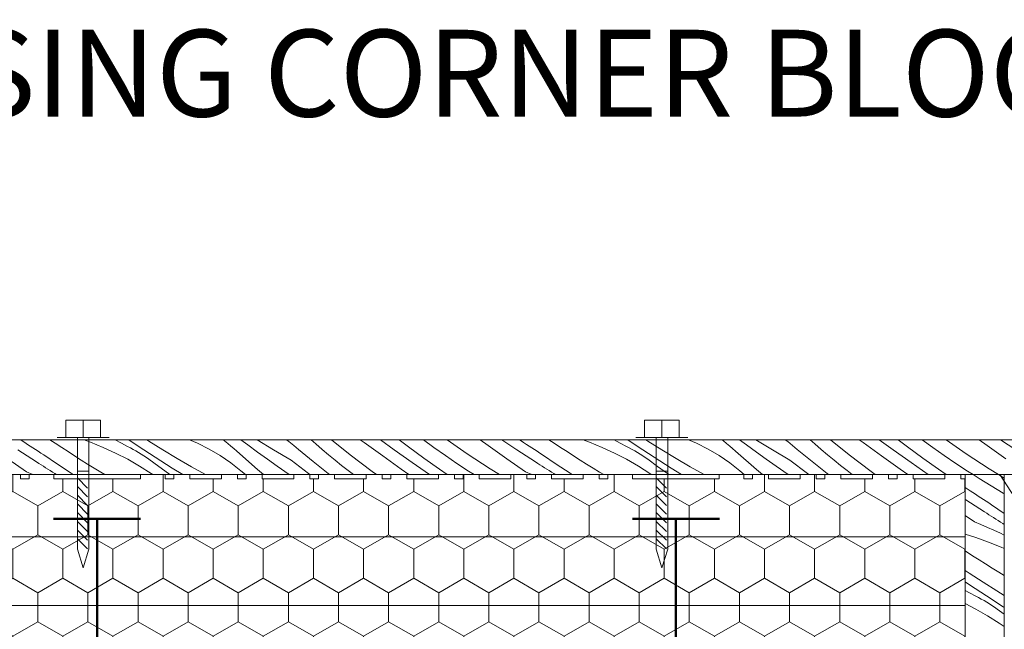
# Model space of a CAD drawing. Units: millimetres. Extents: x 66980 to 71004, y 90176 to 92791.
# Drawn here: x 70289 to 70629, y 91272 to 91483 of the extents above; entities that cross this region are included whole.
import ezdxf

# ---------------------------------------------------------------- set-up
doc = ezdxf.new("R2010")
doc.units = ezdxf.units.MM
doc.header["$MEASUREMENT"] = 0
for name, color, linetype, lineweight in [('Construction Details_Pen_No__101', 252, 'Continuous', 50), ('Construction Details_Pen_No__102', 254, 'Continuous', 13), ('Construction Details_Pen_No__178', 9, 'Continuous', 13), ('Construction Details_Pen_No__197', 8, 'Continuous', 13), ('Construction Details_Pen_No__62', 9, 'Continuous', 18), ('Doc_ Finishes_Pen_No__104', 254, 'Continuous', 13), ('Doc_ Finishes_Pen_No__178', 9, 'Continuous', 13), ('Doc_ Floor_Pen_No__1', 7, 'Continuous', 13)]:
    doc.layers.add(name, color=color, linetype=linetype, lineweight=lineweight)
doc.styles.add('GENERATED_STYLE_2', font='txt')

# ---------------------------------------------------------------- blocks, each defined once
blk = doc.blocks.new('*X18')
at = {"layer": 'Doc_ Finishes_Pen_No__178', "color": 9, "linetype": 'Continuous', "lineweight": 13}
for p, q in [((70289.87, 91337.5), (70289.4, 91337.82)), ((70290.79, 91336.89), (70289.87, 91337.5)), ((70291.72, 91336.28), (70290.79, 91336.89)), ((70292.65, 91335.68), (70291.72, 91336.28)), ((70293.58, 91335.07), (70292.65, 91335.68)), ((70294.52, 91334.47), (70293.58, 91335.07)), ((70301.35, 91336.7), (70299.48, 91337.82)), ((70303.56, 91335.22), (70301.35, 91336.7)), ((70305.79, 91333.75), (70303.56, 91335.22)), ((70311.31, 91337.82), (70313.55, 91337.02)), ((70313.55, 91337.02), (70317.91, 91335.24)), ((70317.91, 91335.24), (70322.18, 91333.27)), ((70322.08, 91337.82), (70324.18, 91336.71)), ((70324.18, 91336.71), (70326.33, 91335.52)), ((70327.29, 91335.05), (70326.33, 91335.52)), ((70330.02, 91335.67), (70326.78, 91337.82)), ((70328.25, 91334.55), (70327.29, 91335.05)), ((70335.87, 91331.86), (70330.02, 91335.67)), ((70333.68, 91337.37), (70332.97, 91337.82)), ((70338.54, 91334.37), (70333.68, 91337.37)), ((70350.54, 91336.63), (70347.73, 91337.82)), ((70354.51, 91334.64), (70350.54, 91336.63)), ((70359.87, 91337.46), (70359.43, 91337.82)), ((70360.94, 91336.59), (70359.87, 91337.46)), ((70361.98, 91335.7), (70360.94, 91336.59)), ((70363.02, 91334.8), (70361.98, 91335.7)), ((70364.05, 91333.88), (70363.02, 91334.8)), ((70367.84, 91336.06), (70365.42, 91337.82)), ((70371.24, 91333.62), (70367.84, 91336.06)), ((70376.81, 91334.33), (70371.06, 91337.82)), ((70382.05, 91337.23), (70381.2, 91337.82)), ((70383.73, 91335.9), (70382.05, 91337.23)), ((70385.34, 91334.49), (70383.73, 91335.9)), ((70391.38, 91336.43), (70389.78, 91337.82)), ((70393.58, 91334.54), (70391.38, 91336.43)), ((70403.25, 91332.67), (70396.82, 91337.82)), ((70408.08, 91336.86), (70406.74, 91337.82)), ((70414.49, 91332.29), (70408.08, 91336.86)), ((70418.45, 91334.37), (70413.69, 91337.82)), ((70423.39, 91335.42), (70420.19, 91337.82)), ((70428.72, 91331.52), (70423.39, 91335.42)), ((70432.19, 91335.18), (70428.54, 91337.82)), ((70436.15, 91332.41), (70432.19, 91335.18)), ((70443.7, 91333.05), (70436.8, 91337.82)), ((70450.97, 91335.84), (70448.2, 91337.82)), ((70457.38, 91331.29), (70450.97, 91335.84)), ((70460.86, 91334.35), (70455.63, 91337.82)), ((70462.29, 91337.5), (70461.82, 91337.82)), ((70463.21, 91336.89), (70462.29, 91337.5)), ((70464.14, 91336.28), (70463.21, 91336.89)), ((70465.07, 91335.68), (70464.14, 91336.28)), ((70466.01, 91335.07), (70465.07, 91335.68)), ((70466.94, 91334.47), (70466.01, 91335.07)), ((70473.77, 91336.7), (70471.9, 91337.82)), ((70475.98, 91335.22), (70473.77, 91336.7)), ((70478.21, 91333.75), (70475.98, 91335.22)), ((70483.73, 91337.82), (70485.98, 91337.02)), ((70485.98, 91337.02), (70490.33, 91335.24)), ((70490.33, 91335.24), (70494.6, 91333.27)), ((70494.5, 91337.82), (70496.6, 91336.71)), ((70496.6, 91336.71), (70498.75, 91335.52)), ((70499.71, 91335.05), (70498.75, 91335.52)), ((70502.44, 91335.67), (70499.2, 91337.82)), ((70500.67, 91334.55), (70499.71, 91335.05)), ((70508.29, 91331.86), (70502.44, 91335.67)), ((70506.1, 91337.37), (70505.39, 91337.82)), ((70510.97, 91334.37), (70506.1, 91337.37)), ((70522.96, 91336.63), (70520.15, 91337.82)), ((70526.93, 91334.64), (70522.96, 91336.63)), ((70532.3, 91337.46), (70531.85, 91337.82)), ((70533.36, 91336.59), (70532.3, 91337.46)), ((70534.41, 91335.7), (70533.36, 91336.59)), ((70535.44, 91334.8), (70534.41, 91335.7)), ((70536.47, 91333.88), (70535.44, 91334.8)), ((70540.26, 91336.06), (70537.84, 91337.82)), ((70543.66, 91333.62), (70540.26, 91336.06)), ((70549.24, 91334.33), (70543.48, 91337.82)), ((70554.47, 91337.23), (70553.62, 91337.82)), ((70556.15, 91335.9), (70554.47, 91337.23)), ((70557.77, 91334.49), (70556.15, 91335.9)), ((70563.8, 91336.43), (70562.2, 91337.82)), ((70566.01, 91334.54), (70563.8, 91336.43)), ((70575.67, 91332.67), (70569.24, 91337.82)), ((70580.5, 91336.86), (70579.16, 91337.82)), ((70586.91, 91332.29), (70580.5, 91336.86)), ((70590.87, 91334.37), (70586.11, 91337.82)), ((70595.81, 91335.42), (70592.61, 91337.82)), ((70601.14, 91331.52), (70595.81, 91335.42)), ((70604.62, 91335.18), (70600.96, 91337.82)), ((70608.57, 91332.41), (70604.62, 91335.18)), ((70616.12, 91333.05), (70609.22, 91337.82)), ((70623.39, 91335.84), (70620.62, 91337.82)), ((70629.81, 91331.29), (70623.39, 91335.84)), ((70633.28, 91334.35), (70628.05, 91337.82)), ((70294.85, 91330.2), (70288.44, 91334.35)), ((70295.45, 91333.87), (70294.52, 91334.47)), ((70296.39, 91333.27), (70295.45, 91333.87)), ((70297.33, 91332.68), (70296.39, 91333.27)), ((70302.05, 91329.45), (70297.33, 91332.68)), ((70308.02, 91332.3), (70305.79, 91333.75)), ((70310.26, 91330.86), (70308.02, 91332.3)), ((70322.18, 91333.27), (70326.36, 91331.12)), ((70329.19, 91334.03), (70328.25, 91334.55)), ((70330.12, 91333.49), (70329.19, 91334.03)), ((70331.04, 91332.93), (70330.12, 91333.49)), ((70331.94, 91332.34), (70331.04, 91332.93)), ((70332.83, 91331.74), (70331.94, 91332.34)), ((70333.7, 91331.11), (70332.83, 91331.74)), ((70341.75, 91328.09), (70335.87, 91331.86)), ((70343.45, 91331.44), (70338.54, 91334.37)), ((70348.39, 91328.56), (70343.45, 91331.44)), ((70358.33, 91332.39), (70354.51, 91334.64)), ((70362.01, 91329.91), (70358.33, 91332.39)), ((70371.22, 91327.56), (70364.05, 91333.88)), ((70374.63, 91331.18), (70371.24, 91333.62)), ((70382.82, 91330.76), (70376.81, 91334.33)), ((70390.46, 91330.3), (70385.34, 91334.49)), ((70395.81, 91332.67), (70393.58, 91334.54)), ((70398.05, 91330.83), (70395.81, 91332.67)), ((70410.85, 91326.86), (70403.25, 91332.67)), ((70420.9, 91327.72), (70414.49, 91332.29)), ((70424.67, 91329.95), (70418.45, 91334.37)), ((70434.11, 91327.69), (70428.72, 91331.52)), ((70440.15, 91329.69), (70436.15, 91332.41)), ((70451.69, 91327.8), (70443.7, 91333.05)), ((70467.27, 91330.2), (70460.86, 91334.35)), ((70467.87, 91333.87), (70466.94, 91334.47)), ((70468.81, 91333.27), (70467.87, 91333.87)), ((70469.75, 91332.68), (70468.81, 91333.27)), ((70474.47, 91329.45), (70469.75, 91332.68)), ((70480.44, 91332.3), (70478.21, 91333.75)), ((70482.68, 91330.86), (70480.44, 91332.3)), ((70494.6, 91333.27), (70498.79, 91331.12)), ((70501.61, 91334.03), (70500.67, 91334.55)), ((70502.54, 91333.49), (70501.61, 91334.03)), ((70503.46, 91332.93), (70502.54, 91333.49)), ((70504.36, 91332.34), (70503.46, 91332.93)), ((70505.25, 91331.74), (70504.36, 91332.34)), ((70506.13, 91331.11), (70505.25, 91331.74)), ((70514.17, 91328.09), (70508.29, 91331.86)), ((70515.87, 91331.44), (70510.97, 91334.37)), ((70520.81, 91328.56), (70515.87, 91331.44)), ((70530.75, 91332.39), (70526.93, 91334.64)), ((70534.43, 91329.91), (70530.75, 91332.39)), ((70543.64, 91327.56), (70536.47, 91333.88)), ((70547.05, 91331.18), (70543.66, 91333.62)), ((70555.24, 91330.76), (70549.24, 91334.33)), ((70562.88, 91330.3), (70557.77, 91334.49)), ((70568.23, 91332.67), (70566.01, 91334.54)), ((70570.47, 91330.83), (70568.23, 91332.67)), ((70583.27, 91326.86), (70575.67, 91332.67)), ((70593.32, 91327.72), (70586.91, 91332.29)), ((70597.09, 91329.95), (70590.87, 91334.37)), ((70606.53, 91327.69), (70601.14, 91331.52)), ((70612.57, 91329.69), (70608.57, 91332.41)), ((70624.11, 91327.8), (70616.12, 91333.05)), ((70291.38, 91326.73), (70284.96, 91331.29)), ((70295.64, 91329.69), (70294.85, 91330.2)), ((70296.42, 91329.19), (70295.64, 91329.69)), ((70297.21, 91328.69), (70296.42, 91329.19)), ((70298, 91328.19), (70297.21, 91328.69)), ((70298.8, 91327.69), (70298, 91328.19)), ((70306.81, 91326.29), (70302.05, 91329.45)), ((70312.52, 91329.44), (70310.26, 91330.86)), ((70314.78, 91328.04), (70312.52, 91329.44)), ((70317.05, 91326.65), (70314.78, 91328.04)), ((70326.36, 91331.12), (70330.45, 91328.78)), ((70330.45, 91328.78), (70334.42, 91326.26)), ((70337.08, 91328.64), (70333.7, 91331.11)), ((70340.45, 91326.18), (70337.08, 91328.64)), ((70345.37, 91325.82), (70341.75, 91328.09)), ((70353.22, 91325.82), (70348.39, 91328.56)), ((70365.51, 91327.18), (70362.01, 91329.91)), ((70378.03, 91328.75), (70374.63, 91331.18)), ((70382.15, 91325.82), (70378.03, 91328.75)), ((70388.9, 91326.15), (70382.82, 91330.76)), ((70395.63, 91326.19), (70390.46, 91330.3)), ((70400.3, 91329), (70398.05, 91330.83)), ((70402.57, 91327.2), (70400.3, 91329)), ((70430.63, 91325.82), (70424.67, 91329.95)), ((70444.19, 91327.04), (70440.15, 91329.69)), ((70463.8, 91326.73), (70457.38, 91331.29)), ((70468.06, 91329.69), (70467.27, 91330.2)), ((70468.85, 91329.19), (70468.06, 91329.69)), ((70469.63, 91328.69), (70468.85, 91329.19)), ((70470.43, 91328.19), (70469.63, 91328.69)), ((70471.22, 91327.69), (70470.43, 91328.19)), ((70479.23, 91326.29), (70474.47, 91329.45)), ((70484.94, 91329.44), (70482.68, 91330.86)), ((70487.2, 91328.04), (70484.94, 91329.44)), ((70489.47, 91326.65), (70487.2, 91328.04)), ((70498.79, 91331.12), (70502.87, 91328.78)), ((70502.87, 91328.78), (70506.84, 91326.26)), ((70509.5, 91328.64), (70506.13, 91331.11)), ((70512.87, 91326.18), (70509.5, 91328.64)), ((70517.79, 91325.82), (70514.17, 91328.09)), ((70525.64, 91325.82), (70520.81, 91328.56)), ((70537.93, 91327.18), (70534.43, 91329.91)), ((70550.45, 91328.75), (70547.05, 91331.18)), ((70554.57, 91325.82), (70550.45, 91328.75)), ((70561.32, 91326.15), (70555.24, 91330.76)), ((70568.05, 91326.19), (70562.88, 91330.3)), ((70572.72, 91329), (70570.47, 91330.83)), ((70575, 91327.2), (70572.72, 91329)), ((70603.06, 91325.82), (70597.09, 91329.95)), ((70616.61, 91327.04), (70612.57, 91329.69)), ((70291.38, 91326.73), (70293.62, 91325.82)), ((70299.59, 91327.19), (70298.8, 91327.69)), ((70300.38, 91326.69), (70299.59, 91327.19)), ((70301.17, 91326.2), (70300.38, 91326.69)), ((70301.73, 91325.82), (70301.17, 91326.2)), ((70307.53, 91325.82), (70306.81, 91326.29)), ((70318.43, 91325.82), (70317.05, 91326.65)), ((70334.42, 91326.26), (70335.06, 91325.82)), ((70340.95, 91325.82), (70340.45, 91326.18)), ((70367.05, 91325.82), (70365.51, 91327.18)), ((70373.29, 91325.82), (70371.22, 91327.56)), ((70389.35, 91325.82), (70388.9, 91326.15)), ((70396.11, 91325.82), (70395.63, 91326.19)), ((70404.35, 91325.82), (70402.57, 91327.2)), ((70412.3, 91325.82), (70410.85, 91326.86)), ((70423.58, 91325.82), (70420.9, 91327.72)), ((70436.83, 91325.82), (70434.11, 91327.69)), ((70446.12, 91325.82), (70444.19, 91327.04)), ((70454.87, 91325.82), (70451.69, 91327.8)), ((70463.8, 91326.73), (70466.04, 91325.82)), ((70472.01, 91327.19), (70471.22, 91327.69)), ((70472.8, 91326.69), (70472.01, 91327.19)), ((70473.59, 91326.2), (70472.8, 91326.69)), ((70474.15, 91325.82), (70473.59, 91326.2)), ((70479.95, 91325.82), (70479.23, 91326.29)), ((70490.86, 91325.82), (70489.47, 91326.65)), ((70506.84, 91326.26), (70507.48, 91325.82)), ((70513.37, 91325.82), (70512.87, 91326.18)), ((70539.47, 91325.82), (70537.93, 91327.18)), ((70545.71, 91325.82), (70543.64, 91327.56)), ((70561.77, 91325.82), (70561.32, 91326.15)), ((70568.54, 91325.82), (70568.05, 91326.19)), ((70576.77, 91325.82), (70575, 91327.2)), ((70584.72, 91325.82), (70583.27, 91326.86)), ((70596, 91325.82), (70593.32, 91327.72)), ((70609.25, 91325.82), (70606.53, 91327.69)), ((70618.54, 91325.82), (70616.61, 91327.04)), ((70627.29, 91325.82), (70624.11, 91327.8))]:
    blk.add_line(p, q, dxfattribs=at)
blk = doc.blocks.new('Fill_9', base_point=(0, 0))
at = {"layer": 'Doc_ Finishes_Pen_No__178', "color": 9, "linetype": 'Continuous', "lineweight": 13, "flags": 128}
blk.add_lwpolyline([(70092, 91337.82), (70674.31, 91337.82), (70674.31, 91325.82), (70092, 91325.82)], close=True, dxfattribs=at)
at = {"layer": 'Doc_ Finishes_Pen_No__178', "color": 9, "linetype": 'Continuous', "lineweight": 13}
blk.add_blockref('*X18', (0, 0), dxfattribs=at)
blk = doc.blocks.new('*X20')
at = {"layer": 'Doc_ Finishes_Pen_No__178', "color": 9, "linetype": 'Continuous', "lineweight": 13}
for p, q in [((70620.68, 91324.45), (70618.54, 91325.82)), ((70629.31, 91324.56), (70627.29, 91325.82)), ((70617.47, 91320.26), (70615.82, 91321.36)), ((70624.8, 91321.93), (70620.68, 91324.45)), ((70628.95, 91319.46), (70624.8, 91321.93)), ((70618.39, 91319.65), (70617.47, 91320.26)), ((70619.32, 91319.04), (70618.39, 91319.65)), ((70620.25, 91318.43), (70619.32, 91319.04)), ((70621.18, 91317.83), (70620.25, 91318.43)), ((70622.12, 91317.23), (70621.18, 91317.83)), ((70629.31, 91319.22), (70628.95, 91319.46)), ((70616.04, 91317.1), (70615.82, 91317.25)), ((70622.45, 91312.96), (70616.04, 91317.1)), ((70623.05, 91316.63), (70622.12, 91317.23)), ((70623.99, 91316.03), (70623.05, 91316.63)), ((70624.92, 91315.43), (70623.99, 91316.03)), ((70629.31, 91312.44), (70624.92, 91315.43)), ((70618.98, 91309.49), (70615.82, 91311.73)), ((70623.23, 91312.45), (70622.45, 91312.96)), ((70624.02, 91311.95), (70623.23, 91312.45)), ((70624.81, 91311.45), (70624.02, 91311.95)), ((70625.6, 91310.95), (70624.81, 91311.45)), ((70626.4, 91310.45), (70625.6, 91310.95)), ((70618.98, 91309.49), (70621.25, 91308.56)), ((70621.25, 91308.56), (70623.51, 91307.6)), ((70623.51, 91307.6), (70625.75, 91306.59)), ((70627.19, 91309.95), (70626.4, 91310.45)), ((70627.98, 91309.45), (70627.19, 91309.95)), ((70628.77, 91308.95), (70627.98, 91309.45)), ((70629.31, 91308.59), (70628.77, 91308.95)), ((70615.82, 91305.24), (70619.48, 91304.11)), ((70619.48, 91304.11), (70623.91, 91302.53)), ((70625.75, 91306.59), (70627.97, 91305.55)), ((70627.97, 91305.55), (70629.31, 91304.9)), ((70623.91, 91302.53), (70628.27, 91300.75)), ((70628.27, 91300.75), (70629.31, 91300.27)), ((70616.14, 91299.27), (70615.82, 91299.48)), ((70618.38, 91297.81), (70616.14, 91299.27)), ((70620.62, 91296.38), (70618.38, 91297.81)), ((70622.87, 91294.96), (70620.62, 91296.38)), ((70625.14, 91293.55), (70622.87, 91294.96)), ((70617.16, 91291.8), (70615.83, 91292.69)), ((70621.96, 91288.69), (70617.16, 91291.8)), ((70627.41, 91292.16), (70625.14, 91293.55)), ((70629.31, 91291.02), (70627.41, 91292.16)), ((70617.32, 91287.8), (70615.83, 91288.81)), ((70623.13, 91283.94), (70617.32, 91287.8)), ((70626.79, 91285.64), (70621.96, 91288.69)), ((70615.83, 91285.75), (70617.29, 91284.98)), ((70617.29, 91284.98), (70619.44, 91283.8)), ((70620.41, 91283.32), (70619.44, 91283.8)), ((70628.98, 91280.13), (70623.13, 91283.94)), ((70629.31, 91284.09), (70626.79, 91285.64)), ((70615.83, 91281.27), (70619.48, 91279.39)), ((70621.36, 91282.83), (70620.41, 91283.32)), ((70622.31, 91282.31), (70621.36, 91282.83)), ((70623.24, 91281.76), (70622.31, 91282.31)), ((70624.15, 91281.2), (70623.24, 91281.76)), ((70625.06, 91280.62), (70624.15, 91281.2)), ((70625.95, 91280.01), (70625.06, 91280.62)), ((70619.48, 91279.39), (70623.56, 91277.05)), ((70623.56, 91277.05), (70627.54, 91274.54)), ((70626.82, 91279.39), (70625.95, 91280.01)), ((70629.31, 91277.56), (70626.82, 91279.39)), ((70629.31, 91279.92), (70628.98, 91280.13)), ((70627.54, 91274.54), (70629.31, 91273.3))]:
    blk.add_line(p, q, dxfattribs=at)
blk = doc.blocks.new('Fill_10', base_point=(0, 0))
at = {"layer": 'Doc_ Finishes_Pen_No__178', "color": 9, "linetype": 'Continuous', "lineweight": 13, "flags": 128}
blk.add_lwpolyline([(70615.81, 91325.82), (70629.31, 91325.82), (70629.31, 90720.38), (70616.05, 90720.38)], close=True, dxfattribs=at)
at = {"layer": 'Doc_ Finishes_Pen_No__178', "color": 9, "linetype": 'Continuous', "lineweight": 13}
blk.add_blockref('*X20', (0, 0), dxfattribs=at)

msp = doc.modelspace()

# ---------------------------------------------------------------- hatches: boundary and pattern name
at = {"layer": 'Doc_ Finishes_Pen_No__104', "linetype": 'Continuous', "lineweight": 13}
h = msp.add_hatch(dxfattribs=at)
h.set_pattern_fill('Styro_fill_small', color=254, style=0, pattern_type=2)
h.set_pattern_definition([(90, (0, 0), (-17.320508, 0), [10, -20]), (90, (-8.66, 15), (-17.320508, 0), [10, -20]), (150, (-3e-14, 10), (8.660254, 15), [10, -20]), (150, (-17.32, 10), (8.660254, 15), [10, -20]), (210, (0, 0), (-8.660254, 15), [10, -20]), (210, (-17.32, -6e-14), (-8.660254, 15), [10, -20])])
h.paths.add_polyline_path([(70015.81, 91324.32), (70015.81, 91311.78), (70012.81, 91311.78), (70012.81, 91291.78), (70018.81, 91291.78), (70018.81, 91271.78), (70015.81, 91271.78), (70015.81, 91260.56), (70550.81, 91260.56), (70550.81, 91103.13), (70615.81, 91103.13), (70615.81, 91271.82), (70615.81, 91291.82), (70615.81, 91311.82), (70615.81, 91324.32), (70614.31, 91324.32), (70614.31, 91325.82), (70608.81, 91325.82), (70608.81, 91324.32), (70597.81, 91324.32), (70597.81, 91325.82), (70592.31, 91325.82), (70592.31, 91324.32), (70589.31, 91324.32), (70589.31, 91325.82), (70583.81, 91325.82), (70583.81, 91324.32), (70572.81, 91324.32), (70572.81, 91325.82), (70567.31, 91325.82), (70567.31, 91324.32), (70564.31, 91324.32), (70564.31, 91325.82), (70558.81, 91325.82), (70558.81, 91324.32), (70547.81, 91324.32), (70547.81, 91325.82), (70542.31, 91325.82), (70542.31, 91324.32), (70539.31, 91324.32), (70539.31, 91325.82), (70530.81, 91325.82), (70530.81, 91324.32), (70500.81, 91324.32), (70500.81, 91325.82), (70492.31, 91325.82), (70492.31, 91324.32), (70489.31, 91324.32), (70489.31, 91325.82), (70483.81, 91325.82), (70483.81, 91324.32), (70472.81, 91324.32), (70472.81, 91325.82), (70467.31, 91325.82), (70467.31, 91324.32), (70464.31, 91324.32), (70464.31, 91325.82), (70458.81, 91325.82), (70458.81, 91324.32), (70447.81, 91324.32), (70447.81, 91325.82), (70442.31, 91325.82), (70442.31, 91324.32), (70439.31, 91324.32), (70439.31, 91325.82), (70433.81, 91325.82), (70433.81, 91324.32), (70422.81, 91324.32), (70422.81, 91325.82), (70417.31, 91325.82), (70417.31, 91324.32), (70414.31, 91324.32), (70414.31, 91325.82), (70408.81, 91325.82), (70408.81, 91324.32), (70397.81, 91324.32), (70397.81, 91325.82), (70392.31, 91325.82), (70392.31, 91324.32), (70389.31, 91324.32), (70389.31, 91325.82), (70383.81, 91325.82), (70383.81, 91324.32), (70372.81, 91324.32), (70372.81, 91325.82), (70367.31, 91325.82), (70367.31, 91324.32), (70364.31, 91324.32), (70364.31, 91325.82), (70358.81, 91325.82), (70358.81, 91324.32), (70347.81, 91324.32), (70347.81, 91325.82), (70342.31, 91325.82), (70342.31, 91324.32), (70339.31, 91324.32), (70339.31, 91325.82), (70330.81, 91325.82), (70330.81, 91324.32), (70315.81, 91324.32), (70300.81, 91324.32), (70300.81, 91325.82), (70292.31, 91325.82), (70292.31, 91324.32), (70289.31, 91324.32), (70289.31, 91325.82), (70283.81, 91325.82), (70283.81, 91324.32), (70272.81, 91324.32), (70272.81, 91325.82), (70267.31, 91325.82), (70267.31, 91324.32), (70264.31, 91324.32), (70264.31, 91325.82), (70258.81, 91325.82), (70258.81, 91324.32), (70247.81, 91324.32), (70247.81, 91325.82), (70242.31, 91325.82), (70242.31, 91324.32), (70239.31, 91324.32), (70239.31, 91325.82), (70233.81, 91325.82), (70233.81, 91324.32), (70222.81, 91324.32), (70222.81, 91325.82), (70217.31, 91325.82), (70217.31, 91324.32), (70214.31, 91324.32), (70214.31, 91325.82), (70208.81, 91325.82), (70208.81, 91324.32), (70197.81, 91324.32), (70197.81, 91325.82), (70192.31, 91325.82), (70192.31, 91324.32), (70189.31, 91324.32), (70189.31, 91325.82), (70183.81, 91325.82), (70183.81, 91324.32), (70172.81, 91324.32), (70172.81, 91325.82), (70167.31, 91325.82), (70167.31, 91324.32), (70164.31, 91324.32), (70164.31, 91325.82), (70158.81, 91325.82), (70158.81, 91324.32), (70147.81, 91324.32), (70147.81, 91325.82), (70142.31, 91325.82), (70142.31, 91324.32), (70139.31, 91324.32), (70139.31, 91325.82), (70130.81, 91325.82), (70130.81, 91324.32), (70100.81, 91324.32), (70100.81, 91325.82), (70092.31, 91325.82), (70092.31, 91324.32), (70089.31, 91324.32), (70089.31, 91325.82), (70083.81, 91325.82), (70083.81, 91324.32), (70072.81, 91324.32), (70072.81, 91325.82), (70067.31, 91325.82), (70067.31, 91324.32), (70064.31, 91324.32), (70064.31, 91325.82), (70058.81, 91325.82), (70058.81, 91324.32), (70047.81, 91324.32), (70047.81, 91325.82), (70042.31, 91325.82), (70042.31, 91324.32), (70039.31, 91324.32), (70039.31, 91325.82), (70033.81, 91325.82), (70033.81, 91324.32), (70022.81, 91324.32), (70022.81, 91325.82), (70017.31, 91325.82), (70017.31, 91324.32)])

# ---------------------------------------------------------------- linework, layer by layer
at = {"layer": 'Construction Details_Pen_No__101', "color": 252, "linetype": 'Continuous', "lineweight": 50}
for p, q in [((70315.81, 91310.56), (70300.75, 91310.56)), ((70314.81, 91310.56), (70330.81, 91310.56)), ((70315.81, 91260.56), (70315.81, 91310.56)), ((70516.82, 91310.56), (70500.81, 91310.56)), ((70515.81, 91260.56), (70515.81, 91310.56)), ((70515.81, 91310.56), (70530.88, 91310.56))]:
    msp.add_line(p, q, dxfattribs=at)
at = {"layer": 'Construction Details_Pen_No__102', "color": 254, "linetype": 'Continuous', "lineweight": 13}
for p, q in [((70283.81, 91325.82), (70289.31, 91325.82)), ((70289.31, 91325.82), (70289.31, 91324.32)), ((70292.31, 91324.32), (70292.31, 91325.82)), ((70292.31, 91325.82), (70300.81, 91325.82)), ((70300.81, 91325.82), (70300.81, 91324.32)), ((70339.31, 91325.82), (70330.81, 91325.82)), ((70330.81, 91325.82), (70330.81, 91324.32)), ((70339.31, 91324.32), (70339.31, 91325.82)), ((70347.81, 91325.82), (70342.31, 91325.82)), ((70342.31, 91325.82), (70342.31, 91324.32)), ((70347.81, 91324.32), (70347.81, 91325.82)), ((70364.31, 91325.82), (70358.81, 91325.82)), ((70358.81, 91325.82), (70358.81, 91324.32)), ((70364.31, 91324.32), (70364.31, 91325.82)), ((70372.81, 91325.82), (70367.31, 91325.82)), ((70367.31, 91325.82), (70367.31, 91324.32)), ((70372.81, 91324.32), (70372.81, 91325.82)), ((70389.31, 91325.82), (70383.81, 91325.82)), ((70383.81, 91325.82), (70383.81, 91324.32)), ((70389.31, 91324.32), (70389.31, 91325.82)), ((70397.81, 91325.82), (70392.31, 91325.82)), ((70392.31, 91325.82), (70392.31, 91324.32)), ((70397.81, 91324.32), (70397.81, 91325.82)), ((70414.31, 91325.82), (70408.81, 91325.82)), ((70408.81, 91325.82), (70408.81, 91324.32)), ((70414.31, 91324.32), (70414.31, 91325.82)), ((70422.81, 91325.82), (70417.31, 91325.82)), ((70417.31, 91325.82), (70417.31, 91324.32)), ((70422.81, 91324.32), (70422.81, 91325.82)), ((70439.31, 91325.82), (70433.81, 91325.82)), ((70433.81, 91325.82), (70433.81, 91324.32)), ((70439.31, 91324.32), (70439.31, 91325.82)), ((70447.81, 91325.82), (70442.31, 91325.82)), ((70442.31, 91325.82), (70442.31, 91324.32)), ((70447.81, 91324.32), (70447.81, 91325.82)), ((70464.31, 91325.82), (70458.81, 91325.82)), ((70458.81, 91325.82), (70458.81, 91324.32)), ((70464.31, 91324.32), (70464.31, 91325.82)), ((70472.81, 91325.82), (70467.31, 91325.82)), ((70467.31, 91325.82), (70467.31, 91324.32)), ((70472.81, 91324.32), (70472.81, 91325.82)), ((70489.31, 91325.82), (70483.81, 91325.82)), ((70483.81, 91325.82), (70483.81, 91324.32)), ((70489.31, 91324.32), (70489.31, 91325.82)), ((70500.81, 91325.82), (70492.31, 91325.82)), ((70492.31, 91325.82), (70492.31, 91324.32)), ((70500.81, 91324.32), (70500.81, 91325.82)), ((70539.31, 91325.82), (70530.81, 91325.82)), ((70530.81, 91325.82), (70530.81, 91324.32)), ((70539.31, 91324.32), (70539.31, 91325.82)), ((70547.81, 91325.82), (70542.31, 91325.82)), ((70542.31, 91325.82), (70542.31, 91324.32)), ((70547.81, 91324.32), (70547.81, 91325.82)), ((70564.31, 91325.82), (70558.81, 91325.82)), ((70558.81, 91325.82), (70558.81, 91324.32)), ((70564.31, 91324.32), (70564.31, 91325.82)), ((70572.81, 91325.82), (70567.31, 91325.82)), ((70567.31, 91325.82), (70567.31, 91324.32)), ((70572.81, 91324.32), (70572.81, 91325.82)), ((70589.31, 91325.82), (70583.81, 91325.82)), ((70583.81, 91325.82), (70583.81, 91324.32)), ((70589.31, 91324.32), (70589.31, 91325.82)), ((70597.81, 91325.82), (70592.31, 91325.82)), ((70592.31, 91325.82), (70592.31, 91324.32)), ((70597.81, 91324.32), (70597.81, 91325.82)), ((70614.31, 91325.82), (70608.81, 91325.82)), ((70608.81, 91325.82), (70608.81, 91324.32)), ((70614.31, 91324.32), (70614.31, 91325.82)), ((70289.31, 91324.32), (70292.31, 91324.32)), ((70300.81, 91324.32), (70315.81, 91324.32)), ((70330.81, 91324.32), (70315.81, 91324.32)), ((70342.31, 91324.32), (70339.31, 91324.32)), ((70358.81, 91324.32), (70347.81, 91324.32)), ((70367.31, 91324.32), (70364.31, 91324.32)), ((70383.81, 91324.32), (70372.81, 91324.32)), ((70392.31, 91324.32), (70389.31, 91324.32)), ((70408.81, 91324.32), (70397.81, 91324.32)), ((70417.31, 91324.32), (70414.31, 91324.32)), ((70433.81, 91324.32), (70422.81, 91324.32)), ((70442.31, 91324.32), (70439.31, 91324.32)), ((70458.81, 91324.32), (70447.81, 91324.32)), ((70467.31, 91324.32), (70464.31, 91324.32)), ((70483.81, 91324.32), (70472.81, 91324.32)), ((70492.31, 91324.32), (70489.31, 91324.32)), ((70530.81, 91324.32), (70500.81, 91324.32)), ((70542.31, 91324.32), (70539.31, 91324.32)), ((70558.81, 91324.32), (70547.81, 91324.32)), ((70567.31, 91324.32), (70564.31, 91324.32)), ((70583.81, 91324.32), (70572.81, 91324.32)), ((70592.31, 91324.32), (70589.31, 91324.32)), ((70608.81, 91324.32), (70597.81, 91324.32)), ((70615.81, 91324.32), (70614.31, 91324.32)), ((70615.81, 91313.32), (70615.81, 91324.32)), ((70615.81, 91313.32), (70615.81, 91273.06)), ((70615.81, 91273.06), (70615.81, 91260.56))]:
    msp.add_line(p, q, dxfattribs=at)
at = {"layer": 'Construction Details_Pen_No__178', "color": 9, "linetype": 'Continuous', "lineweight": 13}
for p, q in [((70090.5, 91337.82), (70615.81, 91337.82)), ((70615.81, 91337.82), (70627.81, 91337.82)), ((70615.81, 91325.82), (70090.5, 91325.82)), ((70614.31, 91325.82), (70615.81, 91325.82)), ((70614.31, 91325.82), (70627.81, 91325.82)), ((70616.05, 90720.38), (70615.81, 91325.82)), ((70627.81, 91325.82), (70672.81, 91325.82)), ((70627.81, 91325.82), (70672.81, 91255.82))]:
    msp.add_line(p, q, dxfattribs=at)
at = {"layer": 'Construction Details_Pen_No__197', "color": 8, "linetype": 'Continuous', "lineweight": 13}
for p, q in [((70304.99, 91338.66), (70304.99, 91344.66)), ((70304.99, 91344.66), (70316.99, 91344.66)), ((70310.99, 91344.66), (70310.99, 91338.66)), ((70316.99, 91344.66), (70316.99, 91338.66)), ((70504.99, 91338.66), (70504.99, 91344.66)), ((70504.99, 91344.66), (70516.99, 91344.66)), ((70510.99, 91344.66), (70510.99, 91338.66)), ((70516.99, 91344.66), (70516.99, 91338.66)), ((70304.99, 91338.66), (70301.99, 91338.66)), ((70316.99, 91338.66), (70304.99, 91338.66)), ((70310.99, 91338.66), (70308.99, 91338.66)), ((70308.99, 91328.66), (70308.99, 91338.66)), ((70310.99, 91338.66), (70312.99, 91338.66)), ((70312.99, 91328.66), (70312.99, 91338.66)), ((70316.99, 91338.66), (70319.99, 91338.66)), ((70504.99, 91338.66), (70501.99, 91338.66)), ((70516.99, 91338.66), (70504.99, 91338.66)), ((70510.99, 91338.66), (70508.99, 91338.66)), ((70508.99, 91328.66), (70508.99, 91338.66)), ((70510.99, 91338.66), (70512.99, 91338.66)), ((70512.99, 91328.66), (70512.99, 91338.66)), ((70516.99, 91338.66), (70519.99, 91338.66)), ((70308.99, 91328.66), (70308.99, 91300.07)), ((70312.99, 91328.66), (70312.99, 91300.07)), ((70508.99, 91328.66), (70508.99, 91300.07)), ((70512.99, 91328.66), (70512.99, 91300.07)), ((70308.99, 91327.06), (70312.99, 91327.06)), ((70312.52, 91321.15), (70308.99, 91324.68)), ((70508.99, 91327.06), (70512.99, 91327.06)), ((70512.52, 91321.15), (70508.99, 91324.68)), ((70312.52, 91318.15), (70308.99, 91321.68)), ((70512.52, 91318.15), (70508.99, 91321.68)), ((70312.52, 91315.15), (70308.99, 91318.68)), ((70512.52, 91315.15), (70508.99, 91318.68)), ((70312.52, 91312.15), (70308.99, 91315.68)), ((70512.52, 91312.15), (70508.99, 91315.68)), ((70312.52, 91309.15), (70308.99, 91312.68)), ((70512.52, 91309.15), (70508.99, 91312.68)), ((70312.52, 91306.15), (70308.99, 91309.68)), ((70512.52, 91306.15), (70508.99, 91309.68)), ((70312.52, 91303.15), (70308.99, 91306.68)), ((70512.52, 91303.15), (70508.99, 91306.68)), ((70312.52, 91300.15), (70308.99, 91303.68)), ((70512.52, 91300.15), (70508.99, 91303.68)), ((70308.99, 91300.07), (70310.99, 91293.66)), ((70312.99, 91300.07), (70310.99, 91293.66)), ((70508.99, 91300.07), (70510.99, 91293.66)), ((70512.99, 91300.07), (70510.99, 91293.66))]:
    msp.add_line(p, q, dxfattribs=at)
at = {"layer": 'Construction Details_Pen_No__62', "color": 9, "linetype": 'Continuous', "lineweight": 18}
for p, q in [((70315.81, 91304.32), (70015.81, 91304.32)), ((70315.81, 91304.32), (70615.81, 91304.32)), ((70315.81, 91280.56), (70015.81, 91280.56)), ((70315.81, 91280.56), (70615.81, 91280.56))]:
    msp.add_line(p, q, dxfattribs=at)

# ---------------------------------------------------------------- block references
at = {"layer": 'Doc_ Finishes_Pen_No__178', "color": 9, "linetype": 'Continuous', "lineweight": 13}
for name in ['Fill_9', 'Fill_10']:
    msp.add_blockref(name, (0, 0), dxfattribs=at)

# ---------------------------------------------------------------- texts
at = {"layer": 'Doc_ Floor_Pen_No__1', "color": 7, "linetype": 'Continuous', "lineweight": 13, "insert": (70373.08, 91479.49), "char_height": 30, "attachment_point": 2, "style": 'GENERATED_STYLE_2'}
msp.add_mtext('{\\A1;CORNERS (USING CORNER BLOCKS)}', dxfattribs=at)

doc.saveas('drawing.dxf')
